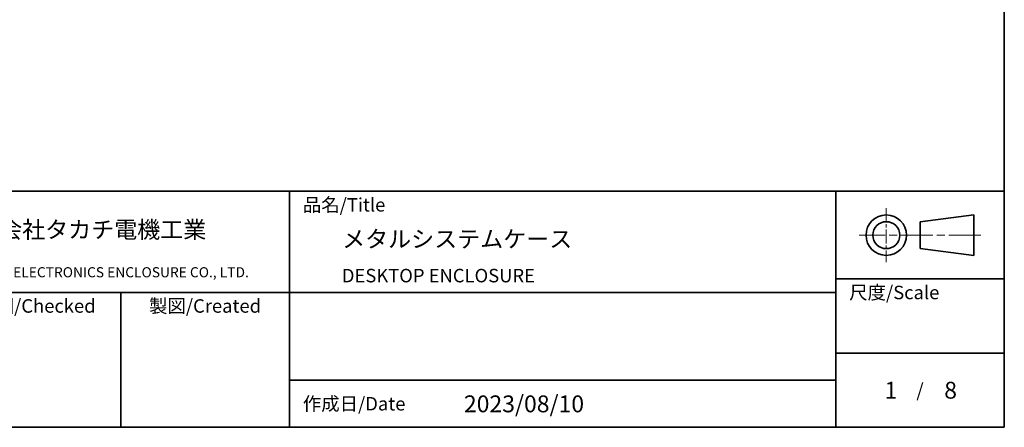
# Model space of a CAD drawing. Units: millimetres. Extents: x 9 to 9072, y 2 to 1126.
# Drawn here: x 744 to 1182, y 2 to 183 of the extents above; entities that cross this region are included whole.
import ezdxf
from ezdxf.enums import TextEntityAlignment as Align

# ---------------------------------------------------------------- set-up
doc = ezdxf.new("R2010")
doc.units = ezdxf.units.MM
doc.linetypes.add('CHAIN', pattern=[0.3543, 0.2362, -0.0295, 0.0591, -0.0295])
doc.layers.add('Border (ISO)', color=7, linetype='Continuous', lineweight=35)
doc.layers.add('Title (ISO)', color=7, linetype='Continuous', lineweight=35)
doc.styles.add('Note Text (TK)', font='MS PGothic.ttf')
doc.styles.add('文字スタイル67', font='arial.ttf')

# ---------------------------------------------------------------- blocks, each defined once
blk = doc.blocks.new('図面枠 tk図枠')
at = {"layer": 'Border (ISO)'}
for p in [(405.5, 289), (14.5, 8)]:
    blk.add_line(p, (405.5, 8), dxfattribs=at)
blk = doc.blocks.new('表題欄 tk表題欄')
at = {"layer": 'Title (ISO)'}
for p, q in [((74.71, 244.05), (255.71, 244.05)), ((149.71, 244.05), (149.71, 209.05)), ((230.71, 244.05), (230.71, 209.05)), ((255.71, 244.05), (255.71, 209.05)), ((243.21, 239.55), (251.21, 240.55)), ((243.21, 239.55), (243.21, 235.55)), ((251.21, 234.55), (251.21, 240.55)), ((243.21, 235.55), (251.21, 234.55)), ((230.71, 231.05), (255.71, 231.05)), ((74.71, 229.05), (230.71, 229.05)), ((124.71, 229.05), (124.71, 209.05)), ((230.71, 220.05), (255.71, 220.05)), ((149.71, 216.05), (230.71, 216.05)), ((255.71, 209.05), (74.71, 209.05))]:
    blk.add_line(p, q, dxfattribs=at)
at = {"layer": 'Title (ISO)', "color": 4, "linetype": 'CHAIN', "lineweight": 18, "ltscale": 8.88956}
blk.add_line((238.21, 241.55), (238.21, 233.55), dxfattribs=at)
at = {"layer": 'Title (ISO)', "color": 4, "linetype": 'CHAIN', "lineweight": 18, "ltscale": 20.001633}
blk.add_line((252.21, 237.55), (234.21, 237.55), dxfattribs=at)
at = {"layer": 'Title (ISO)'}
for radius in [3, 2]:
    blk.add_circle((238.21, 237.55), radius, dxfattribs=at)
at = {"layer": 'Title (ISO)', "color": 1, "char_height": 2, "line_spacing_factor": 1.5, "style": 'Note Text (TK)'}
for s, insert, attachment_point in [('\\fＭＳ Ｐゴシック|b0|i0;\\H2.0000;品名/Title', (151.71, 242.05), 4), ('\\fＭＳ Ｐゴシック|b0|i0;\\H2.0000;尺度/Scale', (232.71, 229.05), 4), ('\\fＭＳ Ｐゴシック|b0|i0;\\H2.0000;検図/Checked', (112.21, 227.05), 5), ('\\fＭＳ Ｐゴシック|b0|i0;\\H2.0000;製図/Created', (137.21, 227.05), 5), ('\\fＭＳ Ｐゴシック|b0|i0;\\H2.0000;作成日/Date', (151.71, 212.55), 4)]:
    blk.add_mtext(s, dxfattribs=dict(at, insert=insert, attachment_point=attachment_point))
at = {"layer": 'Title (ISO)', "color": 7, "line_spacing_factor": 1.5, "style": 'Note Text (TK)'}
for s, insert, char_height, attachment_point in [('株式会社タカチ電機工業', (99.87, 238.05), 2.5, 4), ('\\fArial|b0|i0;\\H1.4986;TAKACHI ELECTRONICS ENCLOSURE CO., LTD.', (99.87, 232.05), 1.4986, 4), ('\\fＭＳ Ｐゴシック|b0|i0;\\H2.0000;/', (243.21, 214.55), 2, 5)]:
    blk.add_mtext(s, dxfattribs=dict(at, insert=insert, char_height=char_height, attachment_point=attachment_point))
at = {"layer": 'Title (ISO)', "color": 7}
for tag, p, height, style in [('<品名>_001', (157.54, 235.73), 2.5, 'Note Text (TK)'), ('<Title>_001', (157.49, 230.55), 2, '文字スタイル67'), ('<総ページ数>_001', (246.8, 213.3), 2.5, 'Note Text (TK)'), ('<ページ_No.>_001', (237.95, 213.3), 2.5, 'Note Text (TK)'), ('作成日_001', (175.62, 211.28), 2.5, 'Note Text (TK)')]:
    blk.add_attdef(tag, p, '', height=height, dxfattribs=dict(at, style=style))
at = {"layer": 'Title (ISO)', "color": 7, "style": 'Note Text (TK)'}
blk.add_attdef('<尺度>', text='', height=2.5, dxfattribs=at).set_placement((243.21, 223.55), align=Align.MIDDLE_CENTER)

msp = doc.modelspace()

# ---------------------------------------------------------------- block references
at = {"xscale": 3, "yscale": 3, "zscale": 3}
msp.add_blockref('図面枠 tk図枠', (-34.4307, -21.8947), dxfattribs=at)
ref = msp.add_blockref('表題欄 tk表題欄', (414.9428, -625.0529), dxfattribs=dict(xscale=3, yscale=3, zscale=3))
ref.add_attrib('<品名>_001', 'メタルシステムケース', (887.5579, 82.1423), dxfattribs={"layer": 'Title (ISO)', "color": 7, "height": 7.5, "style": 'Note Text (TK)'})
ref.add_attrib('作成日_001', '2023/08/10', (941.7113, 8.7914), dxfattribs={"layer": 'Title (ISO)', "color": 7, "height": 7.5, "style": 'Note Text (TK)'})
ref.add_attrib('<Title>_001', 'DESKTOP ENCLOSURE', (887.4226, 66.6033), dxfattribs={"layer": 'Title (ISO)', "color": 7, "height": 6, "style": '文字スタイル67'})
ref.add_attrib('<ページ_No.>_001', '1', (1128.7895, 14.8553), dxfattribs={"layer": 'Title (ISO)', "color": 7, "height": 7.5, "style": 'Note Text (TK)'})
ref.add_attrib('<総ページ数>_001', '8', (1155.342, 14.8553), dxfattribs={"layer": 'Title (ISO)', "color": 7, "height": 7.5, "style": 'Note Text (TK)'})

doc.saveas('drawing.dxf')
